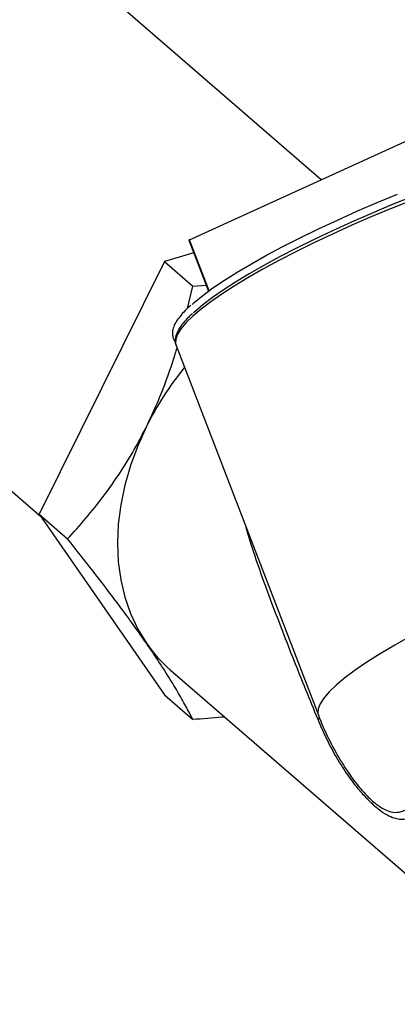
# Model space of a CAD drawing. Extents: x 19.1 to 29.8, y 0.6 to 8.7.
# Drawn here: x 22.1 to 22.2, y 7 to 7.2 of the extents above; entities that cross this region are included whole.
import ezdxf

# ---------------------------------------------------------------- set-up
doc = ezdxf.new("R2010")
doc.units = 0
doc.header["$MEASUREMENT"] = 0
doc.layers.get('0').update_dxf_attribs({"linetype": 'CONTINUOUS'})
doc.layers.add('D7', color=7, linetype='CONTINUOUS')

# ---------------------------------------------------------------- blocks, each defined once
blk = doc.blocks.new('A$C755316A3')
at = {"color": 7, "linetype": 'CONTINUOUS'}
for p, q in [((1.509382561426108, 3.368471357383902), (1.09383349693379, 3.728347403753419)), ((1.018544590896077, 3.675836337348179), (1.452371577690968, 3.300131145936521)), ((1.482629160658327, 3.356270509735091), (1.548168010693587, 3.386159355949265)), ((1.482551306980938, 3.356216122212055), (1.486546686520185, 3.345835821675792)), ((1.486623764615828, 3.345892224219317), (1.482629160658327, 3.356270509735091)), ((1.48355876368862, 3.353598672566579), (1.477547285903398, 3.351863308407819)), ((1.477547285903398, 3.351863308407819), (1.452123617421591, 3.30048910978399)), ((1.477547285903398, 3.351863308407819), (1.48332223776098, 3.346862053393516)), ((1.48332223776098, 3.346862053393516), (1.486069881537112, 3.347074697261484)), ((1.482236201066947, 3.342311590749934), (1.48332223776098, 3.346862053393516)), ((1.479923876956754, 3.334806426869055), (1.508846483672464, 3.259663342057821)), ((1.452123617421591, 3.30048910978399), (1.457898569279173, 3.295487854769687)), ((1.452123617421591, 3.30048910978399), (1.477547285903398, 3.263793221334736)), ((1.452123617421591, 3.30048910978399), (1.457898569279173, 3.295487854769687)), ((1.478758710797251, 3.268871183762179), (1.557213905440918, 3.200926992141913)), ((1.477547285903398, 3.263793221334736), (1.48332223776098, 3.258791966320431))]:
    blk.add_line(p, q, dxfattribs=at)
at = {"color": 7, "linetype": 'CONTINUOUS', "flags": 128}
for points in [[(1.483185007709992, 3.343127200920684), (1.483637363473946, 3.343528796425983), (1.485384502974632, 3.344960009913176), (1.487430808325833, 3.346472073975387), (1.489763697244179, 3.348055673029154), (1.492368632085963, 3.349701013139103), (1.495229608830726, 3.351397808173739), (1.498328839085033, 3.353135670235027), (1.501647105901711, 3.35490378181457), (1.505163896944296, 3.356691209793248), (1.508857485984151, 3.358486894522639), (1.512704919056453, 3.360279697495757), (1.516682457627695, 3.362058546500896), (1.520765371926913, 3.363812427628715), (1.524928481596525, 3.365530386343059)], [(1.527855588617534, 3.365016659986801), (1.523698508998351, 3.363339898510341), (1.519605646737006, 3.36162193049199), (1.515601859911627, 3.359873238541081), (1.511711518190651, 3.358104405388777), (1.507958236503896, 3.356326312563893), (1.504364749871094, 3.354549604809475), (1.500952949083185, 3.352785096498249), (1.497743532876186, 3.351043619556653), (1.494756002079868, 3.34933559121581), (1.492008486488686, 3.347671497927755), (1.489517665506142, 3.346061459119926), (1.487298722328944, 3.344515127857233), (1.485365069625026, 3.343042059434532), (1.483728490691021, 3.341651028784526), (1.483504440263395, 3.341445540676671)], [(1.528077352229346, 3.364414704745252), (1.523867155559948, 3.362716977973245), (1.519721680070106, 3.360977518426652), (1.515666153501201, 3.359206898205009), (1.511725160183417, 3.357415848118955), (1.507922456203929, 3.355615187111561), (1.504281219750112, 3.353815860081306), (1.500823431103086, 3.352028758901704), (1.497570114987894, 3.350264723492143), (1.494540927235903, 3.3485344741648), (1.491754309786408, 3.346848398033793), (1.489227097044513, 3.345216865940439), (1.486974591527144, 3.343649582616837), (1.485010480224119, 3.342156251437328), (1.48334668758946, 3.340745739750429), (1.481993218398181, 3.339426739633811), (1.480958366556649, 3.33820712205437), (1.480248349148987, 3.337094365120813), (1.479867471573179, 3.336095240084016), (1.479818043902135, 3.335215701080577), (1.479923876956754, 3.334806426869055)], [(1.473910623173545, 3.318316880023631), (1.472136785138972, 3.314397314112923), (1.470666698525974, 3.310423762244343), (1.469511523448013, 3.30642657134094), (1.468680043327694, 3.302436022240504), (1.468178613229682, 3.29848257311652), (1.468011056526137, 3.294596312976165), (1.468178613229682, 3.290806740076513), (1.468680043327694, 3.287142791754605), (1.469511523448013, 3.283632349592646), (1.470666698525974, 3.280302047664276), (1.472136785138972, 3.277177250697448), (1.473910623173545, 3.274281810653492)], [(1.53685331383825, 3.280476085818312), (1.534646353079452, 3.279395032166051), (1.530994358657807, 3.277540450158901), (1.527552995411028, 3.275706302835181), (1.52434450310399, 3.27390445253956), (1.521389752607845, 3.272146590342307), (1.518707965727074, 3.270444172382688), (1.516316365231489, 3.268808146617975), (1.514230642002779, 3.267249208233786), (1.512464140061866, 3.265777392157802), (1.511028432900929, 3.264402273877265), (1.509932850485825, 3.263132798451548), (1.50918437377986, 3.261977129507026), (1.508787960733031, 3.260942812231614), (1.508746108965411, 3.260036543798008), (1.508846483672464, 3.259663342057821)]]:
    blk.add_lwpolyline(points, dxfattribs=at)
at = {"color": 7, "linetype": 'CONTINUOUS'}
for centre, radius, start, end in [((1.482665608981918, 3.356135419286239), 0.0001399210837012694, 105.0992579571181, 144.7759971594313), ((1.533148984753637, 3.288877356219339), 0.0661503518094778, 141.1510413427935, 153.5741298393137), ((1.497682390690265, 3.290704712323582), 0.02889305505020023, 214.6389430297245, 229.08368593382), ((1.508180315441329, 3.259602940538319), 0.001011208367815908, 305.495147897106, 330.7882957575164), ((1.56347741006531, 3.280690793160656), 0.05853794586185349, 201.0517244353713, 211.2133010671966)]:
    blk.add_arc(centre, radius, start, end, dxfattribs=at)
for points, knots in [([(1.482944049675346, 3.342984791586932), (1.482543824227733, 3.342614692424831), (1.481664518392726, 3.341801574831469), (1.480642570273304, 3.340629572500409), (1.479816111290162, 3.339440222755624), (1.479325252556905, 3.338354926438954), (1.479136736053981, 3.337354063103887), (1.479260759821848, 3.336447951380095), (1.479505330409538, 3.335833417776263), (1.479760223905409, 3.335587438446024), (1.479789411205303, 3.335559271887857)], [0, 0, 0, 0, 0.129136377095214, 0.2837160169805553, 0.4397827225993062, 0.597430028674437, 0.7298542317455852, 0.8527965113558024, 0.9831440486429968, 1, 1, 1, 1]), ([(1.483273098751567, 3.341301464015427), (1.483006345421494, 3.341057325570525), (1.48225400970199, 3.340368771569906), (1.481321268720251, 3.339312080586967), (1.480458702570203, 3.338116731731199), (1.479926459367647, 3.337021345843895), (1.479721505816897, 3.336025078863909), (1.479733441669239, 3.33526784656105), (1.479918631816844, 3.334897907847847), (1.479972723018939, 3.334789854423001)], [0, 0, 0, 0, 0.09847337105317244, 0.2777286208275195, 0.4586503912292235, 0.6414720381344906, 0.7972044668783842, 0.9407665347935257, 1, 1, 1, 1]), ([(1.473910623173545, 3.318316880023631), (1.474650428213934, 3.319874904914855), (1.476130135745677, 3.322991159928447), (1.478050432907864, 3.327923844913985), (1.479375776498316, 3.331704768639249), (1.479996314234654, 3.333868624656355), (1.480119525180093, 3.334298269350065)], [0, 0, 0, 0, 0.3048454975041835, 0.6097311508435255, 0.922510121360056, 0.9999999999999999, 0.9999999999999999, 0.9999999999999999, 0.9999999999999999]), ([(1.457898569279173, 3.295487854769687), (1.459141961570609, 3.296863337099667), (1.461628397146534, 3.299613915676368), (1.465226527178586, 3.304133467135046), (1.468661923850391, 3.309016071172931), (1.471579719047575, 3.313777689087144), (1.473225888381492, 3.316983430943799), (1.473910623173545, 3.318316880023631)], [0, 0, 0, 0, 0.2093610685363844, 0.4186633716491742, 0.6330552916970651, 0.8473669729142578, 1, 1, 1, 1]), ([(1.508767457410997, 3.258779650388619), (1.50793880232672, 3.260815334276281), (1.506280541501056, 3.264889037447083), (1.503900537206064, 3.270818854812735), (1.501593361023211, 3.27666954597028), (1.498626649010468, 3.284494704389496), (1.496033036252051, 3.291527837445879), (1.494541546311282, 3.296553577168688), (1.494184982352742, 3.297755058721575)], [0, 0, 0, 0, 0.1461678035034475, 0.2925032949418938, 0.4424243533026599, 0.5923825931210925, 0.9025526943271023, 1, 1, 1, 1]), ([(1.473910623173545, 3.274281810653496), (1.473126536661781, 3.275400486827952), (1.47155827564756, 3.277637964715443), (1.468917450746687, 3.28124575504646), (1.466087626995844, 3.285009713368503), (1.462444676543747, 3.28974873334634), (1.459642137897191, 3.293286729405421), (1.457898569279173, 3.295487854769687)], [0, 0, 0, 0, 0.1741527937224906, 0.3483251309859809, 0.5270093915063722, 0.7057340912677438, 1, 1, 1, 1]), ([(1.48332223776098, 3.258791966320431), (1.482866626061508, 3.259677010840455), (1.481955537553986, 3.261446837848244), (1.480263501976516, 3.264439194119366), (1.478254967158428, 3.267750294314152), (1.476123082283607, 3.271054148139579), (1.47456056018018, 3.273333645192174), (1.473910623173545, 3.274281810653496)], [0, 0, 0, 0, 0.2093626692310495, 0.4186633531373367, 0.6330552826829212, 0.8473679504088312, 1, 1, 1, 1]), ([(1.489799318343131, 3.259309745794702), (1.489630421211665, 3.259290951456852), (1.487495708128918, 3.25905340734625), (1.485323022185, 3.258917302572073), (1.48332223776098, 3.258791966320431)], [0, 0, 0, 0, 0.07911935933159485, 1, 1, 1, 1]), ([(1.528006245424258, 3.238966747761112), (1.52742322580707, 3.238765690121927), (1.526258097254733, 3.238363888897443), (1.524512558392168, 3.238566788774796), (1.522758977226651, 3.239321591129458), (1.521037961409306, 3.240492182039266), (1.519177914907132, 3.242175431536837), (1.517094666687584, 3.244465429111371), (1.514852882665856, 3.247408330092349), (1.512590858247215, 3.250938776822538), (1.510516072924617, 3.25473857623498), (1.509350437539098, 3.257432375410557), (1.508767457410997, 3.258779650388619)], [0, 0, 0, 0, 0.1151052225463418, 0.2300306496700839, 0.3158048135713544, 0.4015109880550352, 0.487826447807621, 0.574183353466319, 0.6810053519533866, 0.7879953515129505, 0.8939681321718466, 1, 1, 1, 1]), ([(1.513443812348115, 3.250373815814929), (1.513868659677115, 3.249669275149057), (1.514994743502058, 3.247801847031542), (1.516548228054035, 3.245703539093435), (1.517615555720717, 3.244532745209379), (1.517926072260323, 3.244192127349632)], [0, 0, 0, 0, 0.300500660841808, 0.7964953771610025, 1, 1, 1, 1]), ([(1.517926072260323, 3.244192127349632), (1.518203516626713, 3.24387308416543), (1.519088786016376, 3.242855081282113), (1.520506446269493, 3.241617685872208), (1.522112123624751, 3.240532094180787), (1.523718876559194, 3.239920149309618), (1.525321244737498, 3.239859319751695), (1.526379601528888, 3.240360444231894), (1.526915265078273, 3.240614077146561)], [0, 0, 0, 0, 0.07485770995842522, 0.2388559553979175, 0.3974791592349688, 0.5606532033724448, 0.7776344741079609, 1, 1, 1, 1])]:
    blk.add_open_spline(points, degree=3, knots=knots, dxfattribs=at)

msp = doc.modelspace()

# ---------------------------------------------------------------- block references
at = {"layer": 'D7', "color": 7, "linetype": 'CONTINUOUS'}
msp.add_blockref('A$C755316A3', (20.69305856295026, 3.749317358184037), dxfattribs=at)

doc.saveas('drawing.dxf')
